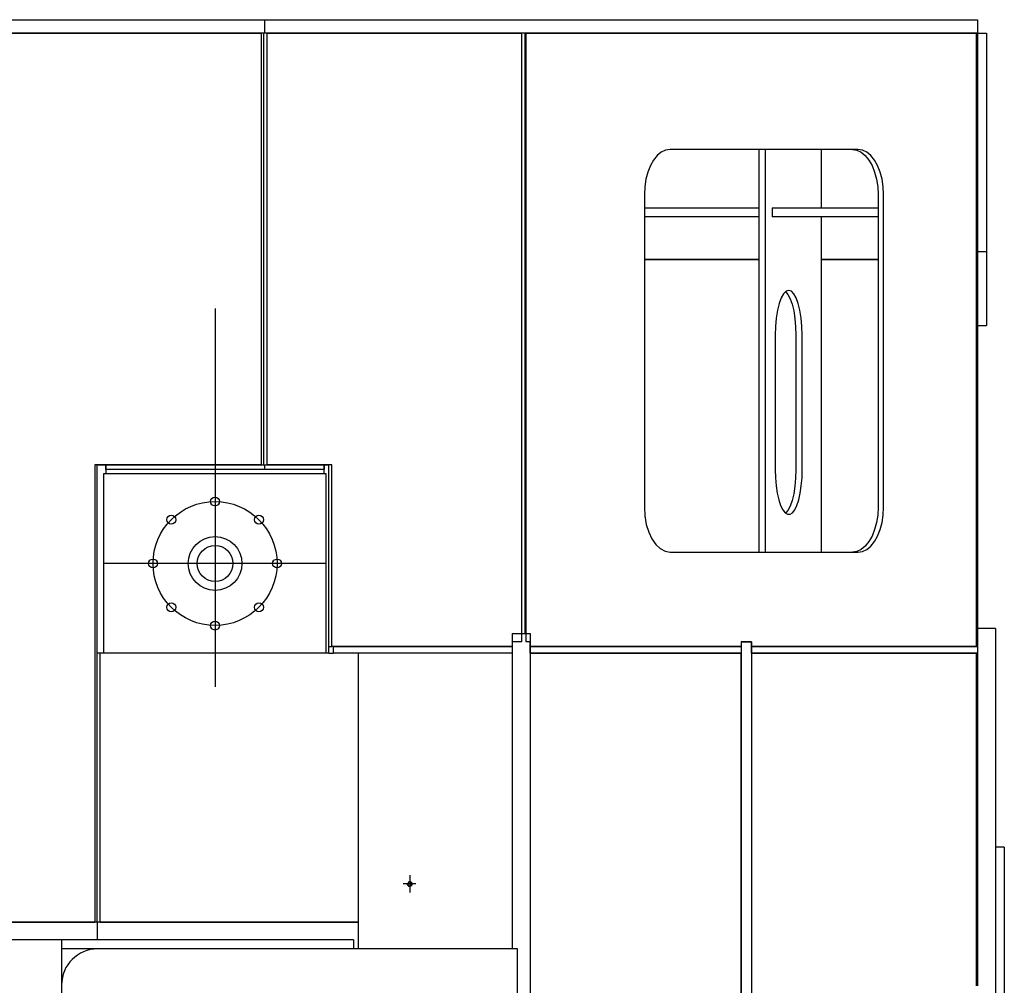
# Model space of a CAD drawing. Extents: x 0 to 21000, y 0 to 29700.
# Drawn here: x 12347 to 14543, y 17011 to 19166 of the extents above; entities that cross this region are included whole.
import ezdxf

# ---------------------------------------------------------------- set-up
doc = ezdxf.new("R2010")
doc.units = 0
doc.header["$LTSCALE"] = 100
doc.header["$MEASUREMENT"] = 0
doc.layers.add('AM_VIS', color=7, linetype='CONTINUOUS')

msp = doc.modelspace()

# ---------------------------------------------------------------- linework, layer by layer
at = {"layer": 'AM_VIS'}
for p, q in [((10255.9, 19165.7), (12892.7, 19165.7)), ((12892.7, 19165.7), (14482.7, 19165.7)), ((12892.7, 19165.7), (12892.7, 19135.7)), ((14482.7, 19165.7), (14482.7, 19135.7)), ((12273.6, 19135.7), (12886, 19135.7)), ((12892.7, 19135.7), (12273.6, 19135.7)), ((12886, 18172.2), (12886, 19135.7)), ((12890.8, 19135.7), (12890.8, 18172.2)), ((14482.7, 19135.7), (12892.7, 19135.7)), ((12897.9, 19135.7), (13467.1, 19135.7)), ((12897.9, 19135.7), (12897.9, 18172.2)), ((13467.1, 17777.2), (13467.1, 19135.7)), ((13473.2, 19135.7), (13473.2, 17795.7)), ((13475.7, 19135.7), (13475.7, 17777.2)), ((13475.7, 19135.7), (14480, 19135.7)), ((14480, 19135.7), (14480, 17767.2)), ((14482.7, 19135.7), (14482.7, 17767.2)), ((14482.7, 19135.7), (14502.7, 19135.7)), ((14502.7, 19135.7), (14502.7, 18648.2)), ((14216.1, 18875.7), (13797.4, 18875.7)), ((13995.2, 18875.7), (13995.2, 17977.7)), ((14009.5, 18875.7), (14009.5, 17977.7)), ((14134.8, 18745.7), (14134.8, 18875.7)), ((14203.8, 18875.7), (14213.8, 18874.2)), ((14213.8, 18874.2), (14223.5, 18869.7)), ((14223.5, 18869.7), (14232.5, 18862.3)), ((14232.5, 18862.3), (14240.7, 18852.3)), ((14240.7, 18852.3), (14247.8, 18840)), ((14247.8, 18840), (14253.5, 18825.7)), ((14253.5, 18825.7), (14257.7, 18809.9)), ((14257.7, 18809.9), (14260.3, 18793)), ((13740.1, 18775.7), (13740.1, 18077.7)), ((14260.3, 18793), (14261.2, 18775.7)), ((14261.2, 18775.7), (14261.2, 18077.7)), ((14273.5, 18077.7), (14273.5, 18775.7)), ((13740.1, 18745.7), (13995.2, 18745.7)), ((14025.3, 18745.7), (14261.2, 18745.7)), ((14025.3, 18745.7), (14025.3, 18725.7)), ((13995.2, 18725.7), (13740.1, 18725.7)), ((14261.2, 18725.7), (14025.3, 18725.7)), ((14134.8, 17977.7), (14134.8, 18725.7)), ((14482.7, 18648.2), (14502.7, 18648.2)), ((14502.7, 18648.2), (14502.7, 18483.2)), ((13740.1, 18630.7), (13995.2, 18630.7)), ((13995.2, 18630.7), (13740.1, 18630.7)), ((14134.8, 18630.7), (14261.2, 18630.7)), ((14261.2, 18630.7), (14134.8, 18630.7)), ((14054.9, 18558.8), (14060.3, 18552.6)), ((14060.3, 18552.6), (14065.2, 18543)), ((14065.2, 18543), (14069.5, 18530.6)), ((14069.5, 18530.6), (14073, 18515.7)), ((14073, 18515.7), (14075.6, 18498.8)), ((14075.6, 18498.8), (14077.2, 18480.6)), ((14077.2, 18480.6), (14077.8, 18461.7)), ((14482.7, 18483.2), (14502.7, 18483.2)), ((14032, 18461.7), (14032, 18161.7)), ((14077.8, 18461.7), (14077.8, 18161.7)), ((14092.1, 18161.7), (14092.1, 18461.7)), ((12514.6, 18172.2), (12514.6, 17152.2)), ((12886, 18172.2), (12514.6, 18172.2)), ((12519.4, 18172.2), (12519.4, 17752.2)), ((12519.4, 18172.2), (12539.1, 18172.2)), ((12539.1, 18172.2), (12892.7, 18172.2)), ((12539.1, 18162.2), (12539.1, 18172.2)), ((12539.1, 18172.2), (12539.1, 18152.2)), ((12892.7, 18162.2), (12539.1, 18162.2)), ((12892.7, 18172.2), (13025.7, 18172.2)), ((12892.7, 18172.2), (12892.7, 18162.2)), ((13025.7, 18162.2), (12892.7, 18162.2)), ((13043.4, 18172.2), (12897.9, 18172.2)), ((13025.7, 18172.2), (13036.7, 18172.2)), ((13025.7, 18172.2), (13025.7, 18162.2)), ((13025.7, 18152.2), (13025.7, 18172.2)), ((13036.7, 17752.2), (13036.7, 18172.2)), ((13043.4, 17767.2), (13043.4, 18172.2)), ((14077.8, 18161.7), (14077.2, 18142.8)), ((12534.1, 18152.2), (12534.1, 17752.2)), ((13030.7, 18152.2), (12534.1, 18152.2)), ((13030.7, 17752.2), (13030.7, 18152.2)), ((14077.2, 18142.8), (14075.6, 18124.6)), ((14075.6, 18124.6), (14073, 18107.7)), ((14069.5, 18092.8), (14065.2, 18080.3)), ((14073, 18107.7), (14069.5, 18092.8)), ((14060.3, 18070.8), (14054.9, 18064.6)), ((14065.2, 18080.3), (14060.3, 18070.8)), ((14261.2, 18077.7), (14260.3, 18060.3)), ((14260.3, 18060.3), (14257.7, 18043.5)), ((14253.5, 18027.7), (14247.8, 18013.4)), ((14257.7, 18043.5), (14253.5, 18027.7)), ((14247.8, 18013.4), (14240.7, 18001.1)), ((14223.5, 17983.7), (14213.8, 17979.2)), ((14232.5, 17991.1), (14223.5, 17983.7)), ((14240.7, 18001.1), (14232.5, 17991.1)), ((13797.4, 17977.7), (14216.1, 17977.7)), ((14213.8, 17979.2), (14203.8, 17977.7)), ((14522.7, 17807.2), (14482.7, 17807.2)), ((14522.7, 17807.2), (14522.7, 16057.2)), ((13445.5, 17795.7), (13445.5, 17092.2)), ((13445.5, 17795.7), (13485.7, 17795.7)), ((13485.7, 17795.7), (13485.7, 16017.2)), ((13036.7, 17767.2), (13043.4, 17767.2)), ((13445.5, 17767.2), (13043.4, 17767.2)), ((13046.7, 17767.2), (13445.5, 17767.2)), ((13046.7, 17752.2), (13046.7, 17767.2)), ((13445.5, 17777.2), (13445.5, 17767.2)), ((13467.1, 17777.2), (13445.5, 17777.2)), ((13445.5, 17767.2), (13445.5, 17752.2)), ((13485.7, 17777.2), (13475.7, 17777.2)), ((13485.7, 17767.2), (13485.7, 17777.2)), ((13956, 17767.2), (13485.7, 17767.2)), ((13485.7, 17767.2), (13956, 17767.2)), ((13485.7, 17752.2), (13485.7, 17767.2)), ((13956, 17777.2), (13956, 16042.2)), ((13956, 17777.2), (13979, 17777.2)), ((13979, 17777.2), (13956, 17777.2)), ((13956, 17777.2), (13956, 17767.2)), ((13956, 17767.2), (13956, 17752.2)), ((13979, 17777.2), (13979, 16042.2)), ((13979, 17767.2), (13979, 17777.2)), ((13979, 17767.2), (14482.7, 17767.2)), ((14480, 17767.2), (13979, 17767.2)), ((13979, 17752.2), (13979, 17767.2)), ((14482.7, 17767.2), (14482.7, 17752.2)), ((12519.4, 17752.2), (12519.4, 17152.2)), ((12539.1, 17752.2), (12519.4, 17752.2)), ((12525.9, 17752.2), (12525.9, 17152.2)), ((13025.7, 17752.2), (12539.1, 17752.2)), ((13036.7, 17752.2), (13025.7, 17752.2)), ((13036.7, 17752.2), (13046.7, 17752.2)), ((13445.5, 17752.2), (13046.7, 17752.2)), ((13101.5, 17752.2), (13101.5, 17152.2)), ((13485.7, 17752.2), (13956, 17752.2)), ((13956, 17752.2), (13485.7, 17752.2)), ((13485.7, 17752.2), (13485.7, 16979.7)), ((13956, 16979.7), (13956, 17752.2)), ((13979, 17752.2), (14480, 17752.2)), ((14482.7, 17752.2), (13979, 17752.2)), ((13979, 17752.2), (13979, 17009.7)), ((14480, 17752.2), (14480, 17009.7)), ((14482.7, 17752.2), (14482.7, 17009.7)), ((14542.7, 17318.9), (14522.7, 17318.9)), ((14542.7, 17318.9), (14542.7, 16492.2)), ((13230.1, 17237.2), (13202, 17237.2)), ((13216.8, 17256.4), (13216.8, 17218)), ((10257.4, 17152.2), (12514.6, 17152.2)), ((12520.1, 17152.2), (11810.2, 17152.2)), ((13101.5, 17152.2), (12520.1, 17152.2)), ((12520.1, 17152.2), (12520.1, 17112.2)), ((12525.9, 17152.2), (13101.5, 17152.2)), ((13101.5, 17152.2), (13101.5, 17092.2)), ((13091.5, 17112.2), (11810.2, 17112.2)), ((12440.6, 17112.2), (12440.6, 16892.2)), ((13091.5, 17112.2), (13091.5, 17092.2)), ((13457, 17092.2), (12440.6, 17092.2)), ((13457, 16017.2), (13457, 17092.2))]:
    msp.add_line(p, q, dxfattribs=at)
at = {"layer": 'AM_VIS', "extrusion": (0, 0, -1)}
for p, q in [((13768.7, 18862.3), (13760.6, 18852.3)), ((13777.8, 18869.7), (13768.7, 18862.3)), ((13787.5, 18874.2), (13777.8, 18869.7)), ((13797.4, 18875.7), (13787.5, 18874.2)), ((14226.1, 18874.2), (14216.1, 18875.7)), ((14235.8, 18869.7), (14226.1, 18874.2)), ((14244.8, 18862.3), (14235.8, 18869.7)), ((14253, 18852.3), (14244.8, 18862.3)), ((13753.5, 18840), (13747.8, 18825.7)), ((13760.6, 18852.3), (13753.5, 18840)), ((14260.1, 18840), (14253, 18852.3)), ((14265.8, 18825.7), (14260.1, 18840)), ((13747.8, 18825.7), (13743.5, 18809.9)), ((14270, 18809.9), (14265.8, 18825.7)), ((13743.5, 18809.9), (13740.9, 18793)), ((14272.6, 18793), (14270, 18809.9)), ((13740.9, 18793), (13740.1, 18775.7)), ((14273.5, 18775.7), (14272.6, 18793)), ((14050.5, 18554.1), (14045.3, 18544.8)), ((14056.2, 18559.8), (14050.5, 18554.1)), ((14062, 18561.7), (14056.2, 18559.8)), ((14067.9, 18559.8), (14062, 18561.7)), ((14073.5, 18554.1), (14067.9, 18559.8)), ((14078.7, 18544.8), (14073.5, 18554.1)), ((14040.8, 18532.4), (14037, 18517.2)), ((14045.3, 18544.8), (14040.8, 18532.4)), ((14083.3, 18532.4), (14078.7, 18544.8)), ((14087, 18517.2), (14083.3, 18532.4)), ((14037, 18517.2), (14034.3, 18500)), ((14089.8, 18500), (14087, 18517.2)), ((14034.3, 18500), (14032.6, 18481.2)), ((14091.5, 18481.2), (14089.8, 18500)), ((14032.6, 18481.2), (14032, 18461.7)), ((14092.1, 18461.7), (14091.5, 18481.2)), ((14032, 18161.7), (14032.5, 18143.3)), ((14091.6, 18143.3), (14092.1, 18161.7)), ((14032.5, 18143.3), (14034, 18125.6)), ((14090, 18125.6), (14091.6, 18143.3)), ((14034, 18125.6), (14036.5, 18109)), ((14087.6, 18109), (14090, 18125.6)), ((14036.5, 18109), (14039.8, 18094.3)), ((14039.8, 18094.3), (14043.9, 18081.9)), ((14080.1, 18081.9), (14084.2, 18094.3)), ((14084.2, 18094.3), (14087.6, 18109)), ((13740.1, 18077.7), (13741.2, 18058.2)), ((14043.9, 18081.9), (14048.6, 18072.2)), ((14048.6, 18072.2), (14053.8, 18065.5)), ((14070.2, 18065.5), (14075.4, 18072.2)), ((14075.4, 18072.2), (14080.1, 18081.9)), ((14272.6, 18060.3), (14273.5, 18077.7)), ((13741.2, 18058.2), (13744.4, 18039.4)), ((14053.8, 18065.5), (14059.2, 18062.1)), ((14059.2, 18062.1), (14064.8, 18062.1)), ((14064.8, 18062.1), (14070.2, 18065.5)), ((14270, 18043.5), (14272.6, 18060.3)), ((13744.4, 18039.4), (13749.7, 18022.1)), ((14260.1, 18013.4), (14265.8, 18027.7)), ((14265.8, 18027.7), (14270, 18043.5)), ((13749.7, 18022.1), (13756.9, 18007)), ((13756.9, 18007), (13765.6, 17994.5)), ((14253, 18001.1), (14260.1, 18013.4)), ((13765.6, 17994.5), (13775.5, 17985.3)), ((13775.5, 17985.3), (13786.2, 17979.6)), ((14226.1, 17979.2), (14235.8, 17983.7)), ((14235.8, 17983.7), (14244.8, 17991.1)), ((14244.8, 17991.1), (14253, 18001.1)), ((13786.2, 17979.6), (13797.4, 17977.7)), ((14216.1, 17977.7), (14226.1, 17979.2))]:
    msp.add_line(p, q, dxfattribs=at)
at = {"layer": 'AM_VIS', "color": 3}
for p, q in [((12782.7, 18521.5), (12782.7, 17677.1)), ((13030.7, 17952.2), (12534.1, 17952.2))]:
    msp.add_line(p, q, dxfattribs=at)
at = {"layer": 'AM_VIS'}
for centre, radius in [((12782.7, 18090.5), 10), ((12684.9, 18050), 10), ((12880.5, 18050), 10), ((12782.7, 17952.2), 60), ((12782.7, 17952.2), 40), ((12644.4, 17952.2), 10), ((12921, 17952.2), 10), ((12684.9, 17854.4), 10), ((12880.5, 17854.4), 10), ((12782.7, 17813.8), 10)]:
    msp.add_circle(centre, radius, dxfattribs=at)
at = {"layer": 'AM_VIS', "color": 3}
msp.add_circle((12782.7, 17952.2), 138.3, dxfattribs=at)
at = {"layer": 'AM_VIS'}
msp.add_arc((12520.6, 17012.2), 80, 90, 180, dxfattribs=at)
at = {"layer": 'AM_VIS', "extrusion": (0, 0, -1)}
msp.add_ellipse((13216.8, 17237.2), major_axis=(0, 6), ratio=0.819152, start_param=0, end_param=4.712389, dxfattribs=at)
at = {"layer": 'AM_VIS'}
msp.add_open_spline([(13216.8, 17242.2), (13217.2, 17242.2), (13217.6, 17242.1), (13218.4, 17241.7), (13218.9, 17241.4), (13219.7, 17240.5), (13220, 17240), (13220.5, 17238.7), (13220.6, 17238), (13220.7, 17236.6), (13220.6, 17235.9), (13220.2, 17234.6), (13219.9, 17234.1), (13219.1, 17233.1), (13218.6, 17232.8), (13217.7, 17232.3), (13217.2, 17232.2), (13216.2, 17232.2), (13215.7, 17232.3), (13214.8, 17232.8), (13214.3, 17233.2), (13213.6, 17234.2), (13213.3, 17234.8), (13212.9, 17236.1), (13212.8, 17236.8), (13212.9, 17238.2), (13213, 17238.9), (13213.5, 17240.1), (13213.9, 17240.6), (13214.7, 17241.5), (13215.2, 17241.8), (13216, 17242.1), (13216.4, 17242.2), (13216.8, 17242.2)], degree=3, knots=[0, 0, 0, 0, 0.332464, 0.332464, 0.736075, 0.736075, 1.139686, 1.139686, 1.543297, 1.543297, 1.946908, 1.946908, 2.350519, 2.350519, 2.75413, 2.75413, 3.157741, 3.157741, 3.561352, 3.561352, 3.964963, 3.964963, 4.368574, 4.368574, 4.772185, 4.772185, 5.175796, 5.175796, 5.579407, 5.579407, 5.983018, 5.983018, 6.283185, 6.283185, 6.283185, 6.283185], dxfattribs=at)

doc.saveas('drawing.dxf')
